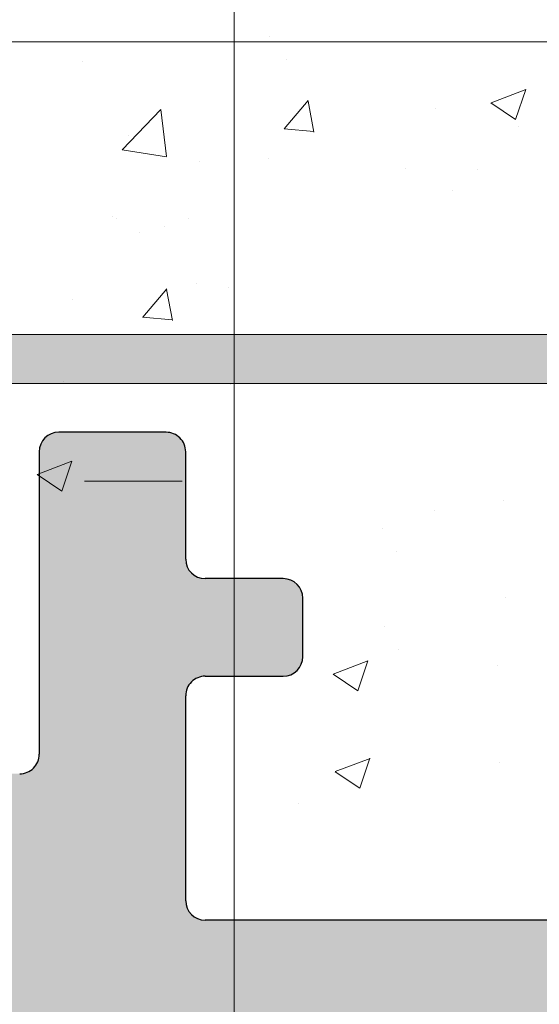
# Model space of a CAD drawing. Units: millimetres. Extents: x 1486 to 1783, y 706 to 923.
# Drawn here: x 1662 to 1668, y 874 to 884 of the extents above; entities that cross this region are included whole.
import ezdxf

# ---------------------------------------------------------------- set-up
doc = ezdxf.new("R2010")
doc.units = ezdxf.units.MM
for name, color, linetype, lineweight in [('Bemassun R', 1, 'Continuous', 18), ('Lienen MontagebÃ¼gel', 7, 'Continuous', 20), ('PROFIL', 251, 'Continuous', 20), ('Putz Sch', 252, 'Continuous', 20), ('Putznetz', 7, 'Continuous', 15), ('Putznetz Lienien', 7, 'Continuous', 15), ('Schrauben F', 254, 'Continuous', 18)]:
    doc.layers.add(name, color=color, linetype=linetype, lineweight=lineweight)
doc.layers.add('PROFILO', color=7, linetype='Continuous')

# ---------------------------------------------------------------- blocks, each defined once
blk = doc.blocks.new('Putznetz')
at = {"layer": 'Schrauben F'}
h = blk.add_hatch(color=256, dxfattribs=at)
edge = h.paths.add_edge_path()
edge.add_line((3247.3113010507, 102.3155759370761), (3347.311301050699, 102.3155759370759))
edge.add_arc((3347.311301050699, 103.5655759370759), 1.249999999999986, 270.0000000000209, 1.933777246329818e-12)
edge.add_line((3348.5613010507, 103.5655759370761), (3348.0613010507, 103.5655759370761))
edge.add_arc((3347.3113010507, 103.5655759370758), 0.7499999999997016, 269.9999999999783, 360, ccw=False)
edge.add_line((3347.3113010507, 102.8155759370761), (3346.849775685646, 102.8155759370761))
edge.add_line((3346.849775685646, 102.8155759370761), (3346.849775685646, 103.0155759370768))
edge.add_line((3346.849775685646, 103.0155759370768), (3346.149775685645, 103.0155759370768))
edge.add_line((3346.149775685645, 103.0155759370768), (3346.149775685646, 102.8155759370761))
edge.add_line((3346.149775685646, 102.8155759370761), (3336.149775685645, 102.8155759370761))
edge.add_line((3336.149775685645, 102.8155759370761), (3336.149775685645, 103.0155759370768))
edge.add_line((3336.149775685645, 103.0155759370768), (3335.449775685646, 103.0155759370768))
edge.add_line((3335.449775685646, 103.0155759370768), (3335.449775685646, 102.8155759370761))
edge.add_line((3335.449775685646, 102.8155759370761), (3325.449775685644, 102.8155759370761))
edge.add_line((3325.449775685644, 102.8155759370761), (3325.449775685644, 103.0155759370768))
edge.add_line((3325.449775685644, 103.0155759370768), (3324.749775685646, 103.0155759370768))
edge.add_line((3324.749775685646, 103.0155759370768), (3324.749775685645, 102.8155759370761))
edge.add_line((3324.749775685645, 102.8155759370761), (3314.749775685645, 102.8155759370761))
edge.add_line((3314.749775685645, 102.8155759370762), (3314.749775685646, 103.0155759370768))
edge.add_line((3314.749775685646, 103.0155759370768), (3314.049775685647, 103.0155759370768))
edge.add_line((3314.049775685647, 103.0155759370768), (3314.049775685647, 102.8155759370761))
edge.add_line((3314.049775685647, 102.8155759370761), (3304.049775685645, 102.8155759370761))
edge.add_line((3304.049775685645, 102.8155759370761), (3304.049775685645, 103.015575937075))
edge.add_line((3304.049775685645, 103.015575937075), (3303.349775685646, 103.015575937075))
edge.add_line((3303.349775685646, 103.015575937075), (3303.349775685646, 102.8155759370761))
edge.add_line((3303.349775685646, 102.8155759370761), (3293.349775685645, 102.8155759370989))
edge.add_line((3293.349775685645, 102.8155759370761), (3293.349775685646, 103.015575937075))
edge.add_line((3293.349775685646, 103.015575937075), (3292.649775685645, 103.015575937075))
edge.add_line((3292.649775685645, 103.015575937075), (3292.649775685645, 102.8155759370761))
edge.add_line((3292.649775685645, 102.8155759370761), (3282.649775685644, 102.8155759370988))
edge.add_line((3282.649775685645, 102.8155759370761), (3282.649775685645, 103.015575937075))
edge.add_line((3282.649775685645, 103.015575937075), (3281.949775685644, 103.015575937075))
edge.add_line((3281.949775685644, 103.015575937075), (3281.949775685645, 102.815575937076))
edge.add_line((3281.949775685645, 102.815575937076), (3271.949775685644, 102.815575937076))
edge.add_line((3271.949775685644, 102.8155759370761), (3271.949775685644, 103.015575937075))
edge.add_line((3271.949775685644, 103.015575937075), (3271.249775685646, 103.015575937075))
edge.add_line((3271.249775685646, 103.015575937075), (3271.249775685645, 102.8155759370761))
edge.add_line((3271.249775685645, 102.8155759370761), (3261.249775685646, 102.8155759370761))
edge.add_line((3261.249775685646, 102.8155759370761), (3261.249775685646, 103.015575937075))
edge.add_line((3261.249775685646, 103.015575937075), (3260.549775685647, 103.015575937075))
edge.add_line((3260.549775685647, 103.015575937075), (3260.549775685647, 102.8155759370761))
edge.add_line((3260.549775685647, 102.8155759370761), (3250.236645833172, 102.8155759370761))
edge.add_line((3250.236645833172, 102.8155759370761), (3250.236645833172, 103.0155759370768))
edge.add_line((3250.236645833172, 103.0155759370768), (3249.536645833171, 103.0155759370768))
edge.add_line((3249.536645833171, 103.0155759370768), (3249.53664583317, 102.8155759370761))
edge.add_line((3249.53664583317, 102.8155759370761), (3247.3113010507, 102.8155759370761))
edge.add_line((3247.3113010507, 102.8155759370761), (3247.3113010507, 102.3155759370761))
blk.add_line((3346.149775685646, 102.8155759370761), (3336.149775685645, 102.8155759370761))
at = {"layer": 'Putznetz'}
blk.add_line((3247.3113010507, 102.3155759370761), (3347.311301050699, 102.3155759370759), dxfattribs=at)

msp = doc.modelspace()

# ---------------------------------------------------------------- hatches: boundary and pattern name
at = {"layer": 'PROFIL', "transparency": 33554687}
h = msp.add_hatch(color=0, dxfattribs=at)
edge = h.paths.add_edge_path()
edge.add_line((1656.86160316586, 868.7725251192014), (1656.861603165862, 872.7895622060557))
edge.add_arc((1657.061603165865, 872.7895622060555), 0.2000000000036835, 89.99999999993491, 180, ccw=False)
edge.add_line((1657.061603165866, 872.9895622060592), (1676.46160316586, 872.9895622060601))
edge.add_arc((1676.46160316586, 873.1895622060615), 0.2000000000014097, 270, 3.256887993818641e-10)
edge.add_line((1676.661603165862, 873.1895622060626), (1676.661603165861, 883.7395622060583))
edge.add_arc((1676.411603165861, 883.7395622060578), 0.25, 0, 156.9999999995905)
edge.add_line((1676.181476952499, 883.8372449881813), (1675.794067215954, 882.9245648437998))
edge.add_arc((1675.609966245264, 883.0027110694984), 0.2000000000006913, 259.9999999997388, 336.9999999998307, ccw=False)
edge.add_line((1675.575236609729, 882.8057495188955), (1675.405015210279, 882.8357641443115))
edge.add_arc((1675.361603165863, 882.5895622060582), 0.2500000000002157, 80.00000000005647, 169.9999999998512)
edge.add_line((1675.115401227609, 882.6329742504756), (1675.02406139496, 882.1149603181645))
edge.add_arc((1674.82709984436, 882.149689953696), 0.1999999999975694, 259.9999999991729, 350.00000000043696, ccw=False)
edge.add_line((1674.792370208824, 881.9527284030964), (1674.605015210279, 881.9857641443111))
edge.add_arc((1674.561603165862, 881.7395622060583), 0.2499999999998468, 79.99999999993574, 169.999999999987)
edge.add_line((1674.31540122761, 881.782974250475), (1674.221572777525, 881.2508466673396))
edge.add_arc((1674.024611226925, 881.2855763028745), 0.199999999998578, 262.7605606720947, 349.99999999949733, ccw=False)
edge.add_arc((1673.961603165862, 880.7895622060596), 0.2999999999993009, 82.76056067253474, 180.0000000000434)
edge.add_line((1673.661603165863, 880.7895622060594), (1673.661603165863, 875.9893234144863))
edge.add_arc((1672.661603165912, 875.9893234144865), 0.9999999999509599, 271.2521481761156, 360, ccw=False)
edge.add_line((1672.683455534754, 874.9895622060583), (1671.161603343691, 874.9895621966687))
edge.add_arc((1671.161603343692, 875.1895621966678), 0.1999999999989086, 179.9999999999349, 269.99999999973943, ccw=False)
edge.add_line((1670.961603343693, 875.1895621966676), (1670.961603165864, 875.9345092062747))
edge.add_arc((1670.911603165866, 876.1794581805523), 0.2499999999987647, 281.5369590322776, 78.46304096772235)
edge.add_line((1670.961603165864, 876.4244071548299), (1670.961603165864, 876.6345092062754))
edge.add_arc((1670.911603165865, 876.8794581805532), 0.2499999999993512, 281.5369590326757, 78.46304096646575)
edge.add_line((1670.961603165867, 877.1244071548301), (1670.961603165866, 877.3446132317811))
edge.add_arc((1670.911603165865, 877.5895622060586), 0.2499999999994922, 281.5369590330945, 78.46304096648657)
edge.add_line((1670.961603165867, 877.834511180336), (1670.961603165867, 878.04461323178))
edge.add_arc((1670.911603165863, 878.2895622060573), 0.249999999999997, 281.5369590339218, 78.46304096693673)
edge.add_line((1670.961603165864, 878.5345111803356), (1670.961603165864, 878.9895622060601))
edge.add_arc((1670.461603165866, 878.9895622060606), 0.499999999998181, 0, 89.99999999979156)
edge.add_line((1670.461603165867, 879.4895622060587), (1669.411603165865, 879.4895622060583))
edge.add_arc((1669.411603165865, 879.2395622060583), 0.25, 90, 180)
edge.add_line((1669.161603165865, 879.2395622060583), (1669.161603165865, 877.7395622060601))
edge.add_arc((1669.411603165865, 877.7395622060603), 0.25, 180, 270)
edge.add_line((1669.411603165865, 877.4895622060603), (1669.961603165864, 877.4895622060583))
edge.add_line((1669.961603165864, 877.4895622060583), (1669.961603165862, 875.1789629320526))
edge.add_arc((1669.779804883357, 875.1714501137835), 0.1819534499813643, 271.53791104532087, 2.3664029581793216, ccw=False)
edge.add_line((1669.78468822071, 874.989562206059), (1664.361125489973, 874.9895467280446))
edge.add_arc((1664.361603164905, 875.1895461576132), 0.2000000000025466, 179.9999999999347, 269.8631560822556, ccw=False)
edge.add_line((1664.161603164902, 875.1895461576139), (1664.161603165341, 877.2895622060721))
edge.add_arc((1664.361603165334, 877.2895622060398), 0.1999999999927695, 89.99999999400728, 180, ccw=False)
edge.add_line((1664.361603165387, 877.4895622060326), (1665.161603165546, 877.4895622060328))
edge.add_arc((1665.161603165544, 877.6895622060365), 0.2000000000036835, 270.0000000003908, 359.9999999996743)
edge.add_line((1665.361603165549, 877.6895622060354), (1665.361603165591, 878.2895622060303))
edge.add_arc((1665.161603165594, 878.2895622060337), 0.1999999999966349, 0, 89.99999999804587)
edge.add_line((1665.161603165604, 878.4895622060303), (1664.3611254907, 878.4895622060328))
edge.add_arc((1664.361603165634, 878.689561635601), 0.2000000000020918, 180.0000000001953, 269.8631560814737, ccw=False)
edge.add_line((1664.161603165633, 878.6895616356003), (1664.161603165861, 879.7895622060521))
edge.add_arc((1663.961603165857, 879.7895622060516), 0.2000000000039108, 0, 90.00000000214955)
edge.add_line((1663.961603165849, 879.9895622060553), (1662.862041918131, 879.9895622060055))
edge.add_arc((1662.862041918142, 879.7895622060003), 0.2000000000052751, 90.00000000286606, 179.9999999997395)
edge.add_line((1662.662041918137, 879.7895622060012), (1662.661603166021, 876.6895622060299))
edge.add_arc((1662.461603166024, 876.6895622060299), 0.1999999999970896, 269.9999999989578, 360, ccw=False)
edge.add_line((1662.46160316602, 876.4895622060328), (1661.362041919259, 876.4895622062675))
edge.add_arc((1661.362041919303, 876.6895622062721), 0.2000000000043656, 179.9999999999349, 269.99999998736325, ccw=False)
edge.add_line((1661.162041919298, 876.6895622062718), (1661.1620419193, 879.789562206234))
edge.add_arc((1660.962041919293, 879.7895622062345), 0.2000000000075488, 0, 90.00000000442937)
edge.add_line((1660.962041919277, 879.989562206242), (1658.861459761299, 879.9895622060055))
edge.add_arc((1658.861459761313, 879.78956220601), 0.199999999995498, 90.000000003778, 179.9999999999349)
edge.add_line((1658.661459761317, 879.7895622060103), (1658.661021006169, 876.6895338998322))
edge.add_arc((1658.461021008171, 876.6895622063569), 0.2000000000002728, 270.00000000481833, 359.9918907781243, ccw=False)
edge.add_line((1658.461021008188, 876.4895622063566), (1657.361164412721, 876.4895622062675))
edge.add_arc((1657.361164412721, 876.6895622062661), 0.1999999999984539, 179.9999999998046, 270, ccw=False)
edge.add_line((1657.161164412722, 876.6895622062664), (1657.161459761409, 879.789562205912))
edge.add_arc((1656.961459761404, 879.7895622059125), 0.2000000000048203, 0, 89.99999999661284)
edge.add_line((1656.961459761416, 879.9895622059173), (1655.861603165973, 879.9895622060055))
edge.add_arc((1655.861603165954, 879.7895622060068), 0.1999999999986812, 89.99999999452844, 180.0000000000651)
edge.add_line((1655.661603165956, 879.7895622060066), (1655.661164410806, 876.6895338997465))
edge.add_arc((1655.461164412807, 876.6895622062696), 0.2000000000023192, 270.0000000006833, 359.9918907784839, ccw=False)
edge.add_line((1655.461164412809, 876.4895622062672), (1654.361603166044, 876.4895622062672))
edge.add_arc((1654.361603166043, 876.6895622062668), 0.1999999999993404, 180.0081092032445, 270.00000000026057, ccw=False)
edge.add_line((1654.161603168046, 876.6895338998077), (1654.161164413926, 879.7895622062413))
edge.add_arc((1653.961164413925, 879.7895622062399), 0.2000000000002728, 0, 89.99999999700367)
edge.add_line((1653.961164413935, 879.9895622062402), (1652.861603166215, 879.9895622062952))
edge.add_arc((1652.861603166207, 879.7895622062906), 0.2000000000045929, 89.9999999979156, 180.0000000005863)
edge.add_line((1652.661603166203, 879.7895622062886), (1652.662042043365, 875.6895461576266))
edge.add_arc((1652.46204204335, 875.6895461576266), 0.2000000000152795, 269.9999999998697, 360, ccw=False)
edge.add_line((1652.462042043349, 875.4895461576114), (1651.561603165864, 875.4895477294413))
edge.add_arc((1651.561603165862, 875.6895477294395), 0.1999999999984539, 180.0000000001303, 270.00000000065137, ccw=False)
edge.add_line((1651.361603165863, 875.689547729439), (1651.361603165863, 875.7947970379344))
edge.add_line((1651.361603165863, 875.7947970379344), (1651.361603165863, 875.9895637780944))
edge.add_arc((1650.361603165927, 875.9895637781578), 0.9999999999363354, 0, 90.00000000001303)
edge.add_arc((1650.361603166015, 877.189563778094), 0.1999999999998181, 180, 269.99999999283483, ccw=False)
edge.add_line((1650.161603166016, 877.189563778094), (1650.161603166016, 878.2846170924756))
edge.add_line((1650.161603166016, 878.2846170924756), (1649.011603166016, 879.9895622062656))
edge.add_line((1649.011603166016, 879.9895622062656), (1648.511603166016, 879.9895622062654))
edge.add_arc((1648.511603166016, 879.4895622062661), 0.4999999999993179, 90, 266.2824386621576)
edge.add_line((1648.479184081259, 878.990614310246), (1649.161603166014, 877.9788864110221))
edge.add_line((1649.161603166014, 877.9788864110221), (1649.161603166016, 877.1895622062661))
edge.add_arc((1648.961603166017, 877.1895622062648), 0.199999999999136, 269.99999999960914, 360, ccw=False)
edge.add_line((1648.961603166017, 876.9895622062656), (1645.06212935644, 876.9895622062675))
edge.add_arc((1645.06212935644, 877.1895622062646), 0.1999999999970896, 180, 270, ccw=False)
edge.add_line((1644.862129356442, 877.1895622062646), (1644.862129356442, 877.9788864110203))
edge.add_line((1644.862129356442, 877.9788864110203), (1645.544548441199, 878.9906143102467))
edge.add_arc((1645.512129356444, 879.4895622062675), 0.4999999999999451, 273.7175613376294, 90)
edge.add_line((1645.512129356444, 879.9895622062675), (1645.012129356442, 879.9895622062675))
edge.add_line((1645.012129356442, 879.9895622062675), (1643.862129356442, 878.2846170924793))
edge.add_line((1643.862129356442, 878.2846170924793), (1643.862129356442, 877.1895622062652))
edge.add_arc((1643.662129356443, 877.1895622062652), 0.1999999999998181, 269.9999999998697, 360, ccw=False)
edge.add_line((1643.662129356443, 876.9895622062654), (1639.762655546866, 876.9895622062693))
edge.add_arc((1639.762655546866, 877.1895622062664), 0.1999999999970896, 180, 270, ccw=False)
edge.add_line((1639.562655546869, 877.1895622062664), (1639.562655546869, 877.9788864110203))
edge.add_line((1639.562655546869, 877.9788864110203), (1640.245074631626, 878.9906143102467))
edge.add_arc((1640.212655546871, 879.4895622062675), 0.4999999999999451, 273.7175613376294, 90)
edge.add_line((1640.212655546871, 879.9895622062675), (1639.712655546869, 879.9895622062675))
edge.add_line((1639.712655546869, 879.9895622062675), (1638.562655546869, 878.2846170924793))
edge.add_line((1638.562655546869, 878.2846170924793), (1638.562655546869, 877.1895331755547))
edge.add_arc((1638.362655546869, 877.1895331755554), 0.2000000000007276, 270.0000000003257, 360, ccw=False)
edge.add_line((1638.36265554687, 876.9895331755547), (1634.460079569569, 876.9895331755574))
edge.add_arc((1634.46007956957, 877.1895331755607), 0.2000000000034561, 179.9999999998697, 269.99999999973943, ccw=False)
edge.add_line((1634.260079569567, 877.1895331755611), (1634.260079569568, 878.2845880617685))
edge.add_line((1634.260079569568, 878.2845880617685), (1633.110079569569, 879.9895331755586))
edge.add_line((1633.110079569569, 879.9895331755586), (1632.610079569569, 879.9895331755583))
edge.add_arc((1632.610079569569, 879.4895331755581), 0.5000000000002274, 90, 266.2824386621642)
edge.add_line((1632.577660484812, 878.9905852795371), (1633.260079569567, 877.978857380315))
edge.add_line((1633.260079569567, 877.978857380315), (1633.26007956957, 876.5842908957809))
edge.add_arc((1633.06007956957, 876.5842908957809), 0.2000000000007276, 270, 360, ccw=False)
edge.add_line((1633.06007956957, 876.3842908957802), (1631.058692212387, 876.3842908957802))
edge.add_arc((1631.058692212383, 876.1842908957831), 0.1999999999970896, 89.9999999989578, 180)
edge.add_line((1630.858692212386, 876.1842908957831), (1630.858710616896, 872.1896533278334))
edge.add_arc((1630.65855497668, 872.1897177964797), 0.2001556505979953, 270.0445529688352, 359.9815454552602, ccw=False)
edge.add_line((1630.658710616898, 871.9895622063943), (1626.8587106169, 871.9895622063971))
edge.add_arc((1626.858710616898, 871.7895622063957), 0.2000000000014097, 89.99999999960917, 179.9999999998046)
edge.add_line((1626.658710616898, 871.7895622063963), (1626.658710616898, 864.6895622063978))
edge.add_arc((1626.858710616898, 864.6895622063978), 0.2000000000007276, 180, 312.0000000002061)
edge.add_line((1626.992536738171, 864.5409332413024), (1628.32784122326, 865.7432468000454))
edge.add_arc((1627.658710616889, 866.4863916255263), 1.000000000010856, 312.0000000003957, 1.302755197527456e-11)
edge.add_line((1628.658710616899, 866.4863916255265), (1628.658710616898, 870.2895622063963))
edge.add_arc((1628.858710616897, 870.2895622063968), 0.1999999999998181, 89.99999999947892, 180, ccw=False)
edge.add_line((1628.858710616898, 870.4895622063966), (1630.658710616898, 870.4895622063971))
edge.add_arc((1630.658710616894, 870.2895622063925), 0.2000000000043656, 6.508571459562518e-11, 89.99999999895778, ccw=False)
edge.add_line((1630.858710616898, 870.2895622063927), (1630.858710616898, 846.6895622063978))
edge.add_arc((1630.658710616897, 846.6895622063989), 0.200000000000955, 270.00000000045594, 360, ccw=False)
edge.add_line((1630.658710616898, 846.489562206398), (1628.8587106169, 846.4895622063971))
edge.add_arc((1628.858710616902, 846.6895622063985), 0.2000000000011823, 180.0000000001954, 269.99999999934863, ccw=False)
edge.add_line((1628.658710616901, 846.6895622063978), (1628.658710616899, 850.4927327872713))
edge.add_arc((1627.658710616895, 850.4927327872717), 1.000000000004093, 0, 47.99999999995465)
edge.add_line((1628.327841223258, 851.2358776127514), (1626.99253673817, 852.4381911714929))
edge.add_arc((1626.858710616898, 852.2895622063986), 0.1999999999988381, 47.99999999986649, 180.0000000001303)
edge.add_line((1626.658710616899, 852.2895622063982), (1626.658710616901, 845.1895622063978))
edge.add_arc((1626.858710616902, 845.1895622063978), 0.2000000000007276, 180, 270)
edge.add_line((1626.858710616902, 844.9895622063971), (1630.911485306744, 844.9895622063971))
edge.add_arc((1630.911485306679, 844.7895622064627), 0.1999999999343077, 0.0021089822536168867, 89.99999998124042, ccw=False)
edge.add_line((1631.111485306478, 844.7895695681996), (1631.111544201427, 843.1895551803334))
edge.add_arc((1630.911544201423, 843.1895551803336), 0.2000000000045929, 270.0000000003257, 360, ccw=False)
edge.add_line((1630.911544201424, 842.989555180329), (1627.658769511566, 842.989555180329))
edge.add_arc((1627.658769511566, 842.7895551803354), 0.199999999993679, 90, 180.0000000009771)
edge.add_line((1627.458769511573, 842.789555180332), (1627.458769511576, 839.6895551803334))
edge.add_arc((1627.258769511572, 839.6895551803327), 0.2000000000036835, 270.00000000045594, 360, ccw=False)
edge.add_line((1627.258769511574, 839.489555180329), (1626.858769511578, 839.4895551803277))
edge.add_arc((1626.858769511578, 839.2895551803274), 0.2000000000002728, 89.99999999986973, 180.0000000002605)
edge.add_line((1626.658769511577, 839.2895551803265), (1626.658769511574, 837.6895551803316))
edge.add_arc((1626.858769511576, 837.6895551803316), 0.2000000000025466, 180, 269.9999999994789)
edge.add_line((1626.858769511574, 837.489555180329), (1627.958769511575, 837.489555180329))
edge.add_arc((1627.958769511572, 837.9895551803315), 0.5000000000025011, 270.0000000003126, 359.9999999999218)
edge.add_line((1628.458769511575, 837.9895551803309), (1628.458769511577, 838.4446062060513))
edge.add_arc((1628.408769511575, 838.6895551803293), 0.2499999999999378, 281.5369590330737, 78.46304096692634)
edge.add_line((1628.458769511577, 838.9345041546073), (1628.458769511577, 839.1446062060502))
edge.add_arc((1628.408769511575, 839.3895551803291), 0.2500000000008289, 281.536959033032, 78.46304096696797)
edge.add_line((1628.458769511577, 839.6345041546081), (1628.458769511577, 839.8446062060509))
edge.add_arc((1628.408769511575, 840.089555180329), 0.2499999999999378, 281.5369590330737, 78.46304096692634)
edge.add_line((1628.458769511577, 840.334504154607), (1628.458769511577, 840.5446062060498))
edge.add_arc((1628.408769511575, 840.7895551803279), 0.2499999999999378, 281.5369590330737, 78.46304096692634)
edge.add_line((1628.458769511577, 841.0345041546059), (1628.458769511577, 841.789555180332))
edge.add_arc((1628.658769511573, 841.7895551803335), 0.199999999995498, 89.9999999991532, 180, ccw=False)
edge.add_line((1628.658769511574, 841.989555180329), (1630.911544201424, 841.989555180329))
edge.add_arc((1630.911544201422, 841.7895551803222), 0.2000000000066393, 5.862261787115131e-10, 89.99999999921829, ccw=False)
edge.add_line((1631.111544201428, 841.7895551803247), (1631.111544201428, 836.189562209003))
edge.add_arc((1631.311544201428, 836.1895622090024), 0.1999999999998181, 180, 254.6481687390964)
edge.add_arc((1631.205645999127, 835.8038348820612), 0.2000000000001204, 297.6909314063567, 74.6481687385155, ccw=False)
edge.add_arc((1631.530779971619, 835.1843076908665), 0.4996613757367956, 117.690931406265, 267.2461010644481)
edge.add_line((1631.50677319154, 834.6852233644111), (1632.181099589812, 834.6852233644111))
edge.add_line((1632.181099589812, 834.6852233644111), (1632.916872114543, 835.989520445173))
edge.add_line((1632.916872114543, 835.989520445173), (1634.416872114543, 835.989520445173))
edge.add_line((1634.416872114543, 835.989520445173), (1635.159166273661, 834.6852233644111))
edge.add_line((1635.159166273661, 834.6852233644111), (1635.845268766432, 834.6852233644099))
edge.add_arc((1635.821261986353, 835.184307690866), 0.4996613757375089, 272.7538989356003, 59.88362963685993)
edge.add_arc((1636.172322612401, 835.7895204448109), 0.2000000000000455, 90.00000000001631, 239.8836296368793, ccw=False)
edge.add_line((1636.172322612401, 835.989520444811), (1637.462557972841, 835.9895204448112))
edge.add_arc((1637.462557972831, 835.7895204447946), 0.2000000000166438, 359.9999999996743, 89.99999999687338, ccw=False)
edge.add_line((1637.662557972847, 835.7895204447939), (1637.66255797285, 834.8895204448652))
edge.add_arc((1637.862557972852, 834.8895204448652), 0.2000000000020918, 180, 269.9999999994789)
edge.add_line((1637.86255797285, 834.6895204448631), (1638.962119219613, 834.6895204448633))
edge.add_arc((1638.962119219613, 834.889520444864), 0.2000000000007276, 270, 3.256887993818641e-10)
edge.add_line((1639.162119219614, 834.8895204448652), (1639.162119219614, 835.7895204543781))
edge.add_arc((1639.362119219617, 835.7895204543777), 0.200000000004055, 90.01755784006741, 180, ccw=False)
edge.add_line((1639.362057931195, 835.9895204449911), (1640.462119219526, 835.9895622090025))
edge.add_arc((1640.462119219516, 835.7895622089859), 0.2000000000166438, 359.9999999996743, 89.99999999687338, ccw=False)
edge.add_line((1640.662119219532, 835.7895622089852), (1640.662119219535, 834.8895622090565))
edge.add_arc((1640.862119219536, 834.8895622090579), 0.2000000000020918, 180, 269.9999999990881)
edge.add_line((1640.862119219535, 834.6895622090558), (1641.961680466298, 834.6895622090547))
edge.add_arc((1641.961680466298, 834.8895622090554), 0.2000000000007276, 270, 3.256887993818641e-10)
edge.add_line((1642.161680466299, 834.8895622090565), (1642.161680466299, 835.7895622185695))
edge.add_arc((1642.361680466302, 835.789562218569), 0.200000000004055, 90.01755784006741, 180, ccw=False)
edge.add_line((1642.36161917788, 835.9895622091824), (1643.461680466198, 835.9896039731941))
edge.add_arc((1643.4616804662, 835.7896039731806), 0.2000000000134605, 359.9999999998697, 90.00000000039091, ccw=False)
edge.add_line((1643.661680466213, 835.7896039731802), (1643.661680466212, 834.8895622089728))
edge.add_arc((1643.861680466471, 834.8895622089722), 0.2000000002585693, 180, 269.9999999265897)
edge.add_line((1643.861680466214, 834.6895622087138), (1644.961537061664, 834.6895622087136))
edge.add_arc((1644.96153706145, 834.8895622089292), 0.2000000002155957, 270.0000000616203, 5.211020790109826e-10)
edge.add_line((1645.161537061665, 834.889562208931), (1645.161537061731, 835.7895622085123))
edge.add_arc((1645.361537061735, 835.7895622085118), 0.2000000000040552, 90.01755784019758, 180, ccw=False)
edge.add_line((1645.361475773312, 835.9895621991252), (1646.461537061572, 835.9895622086929))
edge.add_arc((1646.461537061566, 835.789562208686), 0.2000000000066393, 2.6062707547680475e-10, 89.99999999830641, ccw=False)
edge.add_line((1646.661537061572, 835.7895622086869), (1646.661537061572, 834.8895622090565))
edge.add_arc((1646.861537061574, 834.8895622090577), 0.2000000000016371, 180, 269.9999999994138)
edge.add_line((1646.861537061573, 834.6895622090558), (1648.96211921967, 834.6895622090558))
edge.add_arc((1648.962119219702, 834.8895622089074), 0.1999999998515705, 269.9999999906202, 7.295429106153756e-09)
edge.add_line((1649.162119219554, 834.8895622089328), (1649.162119219585, 835.7895622179001))
edge.add_arc((1649.36211921959, 835.7895622179008), 0.2000000000047376, 90.01755784013238, 180, ccw=False)
edge.add_line((1649.362057931166, 835.9895622085148), (1650.462119218429, 835.9895622085126))
edge.add_arc((1650.462119218425, 835.7895622084995), 0.2000000000130058, 5.210836206970271e-10, 89.99999999856698, ccw=False)
edge.add_line((1650.662119218437, 835.7895622085014), (1650.662119218437, 834.889562209062))
edge.add_arc((1650.862119218441, 834.8895622090604), 0.2000000000043656, 180, 269.9999999983715)
edge.add_line((1650.862119218434, 834.6895622090558), (1651.961680466149, 834.6895622090037))
edge.add_arc((1651.961680466162, 834.8895622090035), 0.1999999999998181, 269.9999999960917, 359.9999999989578)
edge.add_line((1652.161680466162, 834.8895622090001), (1652.161680466191, 835.7895622086958))
edge.add_arc((1652.361680466191, 835.7895622086901), 0.1999999999993634, 90.00000000136788, 180, ccw=False)
edge.add_line((1652.361680466192, 835.9895622086894), (1653.461680465051, 835.9895622086876))
edge.add_arc((1653.461680465051, 835.7895622086874), 0.2000000000002728, 360, 89.99999999986971, ccw=False)
edge.add_line((1653.661680465051, 835.7895622086874), (1653.66168046505, 834.8852233644136))
edge.add_arc((1653.861680465054, 834.8852233644141), 0.2000000000048203, 180, 269.999999998567)
edge.add_line((1653.86168046505, 834.6852233644092), (1654.461680465039, 834.6852233644099))
edge.add_arc((1654.461680465049, 834.8852233644136), 0.2000000000036835, 269.9999999972642, 359.9999999999349)
edge.add_line((1654.661680465053, 834.8852233644136), (1654.985944522276, 835.4365541560212))
edge.add_arc((1655.127365878513, 835.2951327997835), 0.1999999999998087, 45.000000000414616, 134.9999999997697, ccw=False)
edge.add_line((1655.268787234748, 835.4365541560217), (1655.651629947224, 835.053711443546))
edge.add_arc((1655.79305130346, 835.1951327997847), 0.2000000000004518, 225.0000000004145, 315.0000000004606)
edge.add_line((1655.934472659699, 835.0537114435481), (1656.317315372172, 835.4365541560205))
edge.add_arc((1656.458736728412, 835.2951327997816), 0.2000000000023811, 45.0000000004606, 135.0000000000461, ccw=False)
edge.add_line((1656.600158084649, 835.4365541560217), (1656.983000797125, 835.0537114435476))
edge.add_arc((1657.124422153363, 835.1951327997867), 0.2000000000020596, 225.0000000001382, 315.000000000046)
edge.add_line((1657.265843509601, 835.0537114435481), (1657.648686222073, 835.4365541560198))
edge.add_arc((1657.790107578312, 835.2951327997816), 0.2000000000014164, 44.99999999986193, 134.9999999999539, ccw=False)
edge.add_line((1657.93152893455, 835.4365541560198), (1658.314371647025, 835.0537114435458))
edge.add_arc((1658.455793003262, 835.1951327997826), 0.1999999999991656, 225.0000000000461, 315.0000000001381)
edge.add_line((1658.597214359499, 835.0537114435463), (1658.980057071976, 835.4365541560205))
edge.add_arc((1659.121478428213, 835.295132799783), 0.2000000000001302, 45.00000000055269, 134.9999999999539, ccw=False)
edge.add_line((1659.262899784449, 835.4365541560217), (1659.645742496921, 835.0537114435472))
edge.add_arc((1659.78716385316, 835.1951327997858), 0.2000000000020596, 224.9999999999539, 314.9999999996776)
edge.add_line((1659.928585209398, 835.0537114435463), (1660.328477731536, 835.45360396568))
edge.add_arc((1660.469899087773, 835.312182609443), 0.1999999999991828, 23.000000000096122, 134.9999999998618, ccw=False)
edge.add_line((1660.654000058462, 835.390328835141), (1660.727579482865, 835.2169865740859))
edge.add_arc((1660.911680453556, 835.2951327997835), 0.1999999999998423, 202.9999999999204, 293.0000000004165)
edge.add_line((1660.989826679255, 835.1110318290937), (1661.412559567394, 835.2904712940913))
edge.add_arc((1661.49070579309, 835.1063703234015), 0.1999999999988018, 22.999999999526096, 112.99999999955159, ccw=False)
edge.add_line((1661.67480676378, 835.1845165490975), (1661.881554240193, 834.6974500176582))
edge.add_arc((1662.111680453554, 834.7951327997814), 0.2499999999980115, 203.0000000004202, 293.0000000004202)
edge.add_line((1662.209363235677, 834.5650065864208), (1662.408679801745, 834.6496114491697))
edge.add_arc((1662.486826027441, 834.4655104784779), 0.2000000000008572, 23.000000000058378, 112.9999999995878, ccw=False)
edge.add_line((1662.670926998132, 834.5436567041759), (1662.881554240193, 834.0474500176622))
edge.add_arc((1663.111680453557, 834.1451327997854), 0.2500000000009417, 203.0000000001351, 292.9999999998066)
edge.add_line((1663.209363235679, 833.9150065864212), (1663.390273609658, 833.9917984841663))
edge.add_arc((1663.468080182119, 833.8074224677064), 0.2001209088618493, 34.879716714078086, 112.87971671348919, ccw=False)
edge.add_line((1663.632250244214, 833.9218627092102), (1664.206892442485, 833.0961678497692))
edge.add_arc((1664.411680373997, 833.2395622111937), 0.2500000795620828, 215.0000578312178, 357.3722920051377)
edge.add_line((1664.661417582383, 833.228100687367), (1664.658692212391, 868.485375683397))
edge.add_line((1664.658692212391, 868.485375683397), (1664.231915214701, 868.9163389013527))
edge.add_arc((1664.055138519403, 868.7395622060562), 0.2500000000008461, 44.99999999974207, 134.999999999042)
edge.add_line((1663.878361824108, 868.9163389013565), (1663.496204536581, 868.5341816138287))
edge.add_arc((1663.390138519401, 868.6402476310088), 0.1500000000027907, 225.0000000001228, 314.99999999987716, ccw=False)
edge.add_line((1663.284072502221, 868.5341816138287), (1662.901915214704, 868.9163389013509))
edge.add_arc((1662.725138519403, 868.7395622060533), 0.2500000000042225, 44.99999999933674, 134.9999999988577)
edge.add_line((1662.548361824106, 868.9163389013565), (1662.166204536584, 868.5341816138287))
edge.add_arc((1662.060138519404, 868.6402476310093), 0.1500000000037554, 225, 315, ccw=False)
edge.add_line((1661.954072502223, 868.5341816138287), (1661.571915214706, 868.9163389013509))
edge.add_arc((1661.395138519405, 868.7395622060533), 0.2500000000042225, 44.99999999933674, 134.9999999988577)
edge.add_line((1661.218361824108, 868.9163389013565), (1660.874548041954, 868.5725251192009))
edge.add_line((1660.874548041954, 868.5725251192009), (1657.061603165859, 868.5725251192027))
edge.add_arc((1657.061603165859, 868.7725251192019), 0.1999999999993634, 180.0000000001303, 269.9999999998697, ccw=False)
edge = h.paths.add_edge_path(flags=16)
edge.add_arc((1649.281370057627, 837.1895536681532), 0.1999999999993642, 269.9999947754305, 1.302755197527456e-10)
edge.add_line((1649.481370057626, 837.1895536681536), (1649.481370057626, 843.8908843025031))
edge.add_arc((1649.281370057627, 843.8908843025031), 0.1999999999998181, 0, 90)
edge.add_line((1649.281370057627, 844.0908843025029), (1641.807992176554, 844.0908843025043))
edge.add_arc((1641.808769511737, 844.3408830939998), 0.249999999998181, 179.9999999995309, 269.8218476121084, ccw=False)
edge.add_line((1641.558769511739, 844.3408830940023), (1641.55876951174, 845.3908927505424))
edge.add_arc((1641.758769511741, 845.3908927505427), 0.2000000000014097, 90.0000000008468, 180, ccw=False)
edge.add_line((1641.758769511738, 845.5908927505441), (1643.308769511577, 845.5909038722255))
edge.add_arc((1643.308769511575, 845.8409038722273), 0.250000000001819, 270.0000000004169, 0)
edge.add_line((1643.558769511577, 845.8409038722273), (1643.558769511572, 848.3909038722311))
edge.add_arc((1643.758769511563, 848.3909038722345), 0.1999999999909505, 89.99999999798081, 180, ccw=False)
edge.add_line((1643.758769511567, 848.5909038722255), (1645.358769511573, 848.5909038722255))
edge.add_arc((1645.358769511569, 848.3909038722209), 0.2000000000043656, 359.99999999993486, 89.99999999882749, ccw=False)
edge.add_line((1645.558769511573, 848.3909038722211), (1645.558769511577, 846.2908843024995))
edge.add_arc((1645.758769511574, 846.2908843024995), 0.1999999999970896, 180, 270)
edge.add_line((1645.758769511574, 846.0908843025024), (1649.281370057627, 846.0908843025024))
edge.add_arc((1649.281370057627, 846.2908843025018), 0.1999999999993634, 269.9999999998697, 1.954132796291185e-10)
edge.add_line((1649.481370057626, 846.2908843025025), (1649.481370057626, 856.2895622090555))
edge.add_arc((1649.681370057626, 856.2895622090555), 0.1999999999998181, 89.99999999986971, 180, ccw=False)
edge.add_line((1649.681370057627, 856.4895622090553), (1652.859863842026, 856.4895622090548))
edge.add_arc((1652.859863842027, 856.6895622090694), 0.2000000000145974, 269.9999999997394, 1.954132796291185e-10)
edge.add_line((1653.059863842041, 856.6895622090703), (1653.05986384204, 864.173664841411))
edge.add_arc((1654.059863842039, 864.1736648414114), 0.999999999999532, 92.73575891621942, 180, ccw=False)
edge.add_line((1654.01213398256, 865.1725251221881), (1658.911982891401, 865.1725251221881))
edge.add_arc((1658.911982891401, 865.3725251221913), 0.2000000000032287, 269.9999999998697, 0)
edge.add_line((1659.111982891405, 865.3725251221913), (1659.109504555177, 867.0725251191977))
edge.add_arc((1658.909504555173, 867.0725251191975), 0.2000000000043656, 0, 89.99999999889266)
edge.add_line((1658.909504555176, 867.2725251192021), (1657.361603165861, 867.2725251192021))
edge.add_arc((1657.361603165861, 869.2725251192026), 2.000000000000455, 180.000000000013, 269.999999999987, ccw=False)
edge.add_line((1655.361603165861, 869.2725251192021), (1655.361603165861, 873.5895622060577))
edge.add_arc((1655.161603165861, 873.589562206058), 0.1999999999998181, 0, 90.00000000006514)
edge.add_line((1655.161603165861, 873.7895622060578), (1650.661603165863, 873.7895622060576))
edge.add_arc((1650.661603165863, 874.7895622060576), 1, 180, 270, ccw=False)
edge.add_line((1649.661603165863, 874.7895622060576), (1649.661603165863, 875.2895622062676))
edge.add_arc((1649.461603165863, 875.2895622062676), 0.1999999999998181, 0, 90)
edge.add_line((1649.461603165862, 875.4895622062675), (1645.758692212395, 875.4895622062675))
edge.add_arc((1645.758692212394, 875.2895622062695), 0.1999999999979991, 89.9999999994789, 180.0000000005211)
edge.add_line((1645.558692212396, 875.2895622062676), (1645.558692212395, 869.1908984877834))
edge.add_arc((1645.358692212392, 869.1908984877832), 0.2000000000032287, 269.99999999993486, 360, ccw=False)
edge.add_line((1645.358692212392, 868.99089848778), (1643.758692212393, 868.9908984877791))
edge.add_arc((1643.758692212393, 869.1908984877762), 0.1999999999970896, 180, 270, ccw=False)
edge.add_line((1643.558692212396, 869.1908984877762), (1643.558692212396, 871.7908984877783))
edge.add_arc((1643.358692212395, 871.7908984877783), 0.2000000000002728, 0, 90)
edge.add_line((1643.358692212395, 871.9908984877786), (1641.758692212555, 871.9908984877791))
edge.add_arc((1641.758692212555, 872.1908984877762), 0.1999999999970896, 180, 270, ccw=False)
edge.add_line((1641.558692212558, 872.1908984877762), (1641.558692212558, 873.290898487782))
edge.add_arc((1641.758692212554, 873.2908984877836), 0.199999999995498, 89.9999999991532, 180, ccw=False)
edge.add_line((1641.758692212555, 873.4908984877791), (1643.358692212397, 873.4908984877791))
edge.add_arc((1643.358536572181, 873.6910540778649), 0.2001556505984501, 270.0445529688364, 359.9815454551314)
edge.add_line((1643.558692212396, 873.6909896092181), (1643.558692212396, 875.2895622062631))
edge.add_arc((1643.358692212392, 875.2895622062629), 0.2000000000043656, 0, 89.99999999889266)
edge.add_line((1643.358692212395, 875.4895622062675), (1634.558692212394, 875.4895622062675))
edge.add_arc((1634.558692212396, 875.2895622062649), 0.2000000000025466, 90.0000000005211, 180)
edge.add_line((1634.358692212394, 875.2895622062649), (1634.358692212394, 875.0842908957827))
edge.add_arc((1634.158692212391, 875.0842908957827), 0.2000000000025466, 270.0000000005211, 360, ccw=False)
edge.add_line((1634.158692212393, 874.8842908957802), (1632.758692212399, 874.8842908957802))
edge.add_arc((1632.758692212396, 874.6842908957804), 0.1999999999998181, 89.9999999989578, 179.9999999997395)
edge.add_line((1632.558692212396, 874.6842908957813), (1632.558769511595, 837.9895550834715))
edge.add_arc((1633.558769511595, 837.9895550834706), 0.9999999999995453, 180, 270.0109614123925)
edge.add_line((1633.558960824329, 836.9895551017714), (1649.281370039389, 836.9895536681538))
edge = h.paths.add_edge_path(flags=16)
edge.add_arc((1662.961417582377, 855.2895622090487), 0.2000000000066393, 0, 89.99999999876239)
edge.add_line((1662.961417582379, 855.4895622090551), (1658.86149921481, 855.4895622090551))
edge.add_arc((1658.86149921481, 855.6895622090522), 0.1999999999970896, 180, 270, ccw=False)
edge.add_line((1658.661499214813, 855.6895622090522), (1658.661499214813, 859.7895622090507))
edge.add_arc((1658.461499214807, 859.7895622090487), 0.2000000000066393, 0, 89.99999999876239)
edge.add_line((1658.461499214809, 859.9895622090551), (1656.861417582384, 859.9895622090551))
edge.add_arc((1656.86141758238, 859.789562209058), 0.1999999999970896, 89.9999999989578, 180)
edge.add_line((1656.661417582383, 859.789562209058), (1656.661417582383, 857.6895622090703))
edge.add_arc((1656.461417582368, 857.6895622090703), 0.2000000000152795, 270, 360, ccw=False)
edge.add_line((1656.461417582368, 857.4895622090551), (1654.861417582384, 857.4895622090551))
edge.add_arc((1654.86141758238, 857.289562209058), 0.1999999999970896, 89.9999999989578, 180)
edge.add_line((1654.661417582383, 857.289562209058), (1654.661417582383, 839.6895551752057))
edge.add_arc((1654.86141758238, 839.6895551752057), 0.1999999999970896, 180, 270)
edge.add_line((1654.86141758238, 839.4895551752086), (1659.46009354123, 839.4895551752086))
edge.add_arc((1659.46009354123, 839.6895551752127), 0.2000000000041382, 270.0000000001303, 6.513775987637282e-11)
edge.add_line((1659.660093541234, 839.689555175213), (1659.660093541235, 840.7895551752115))
edge.add_arc((1659.860093541232, 840.7895551752115), 0.1999999999970896, 89.99999999895778, 180, ccw=False)
edge.add_line((1659.860093541236, 840.9895551752086), (1660.46009354123, 840.9895551752086))
edge.add_arc((1660.46009354123, 841.1895551752127), 0.2000000000041382, 270.0000000001303, 6.513775987637282e-11)
edge.add_line((1660.660093541234, 841.189555175213), (1660.660093541235, 845.789562209058))
edge.add_arc((1660.860093541231, 845.7895622090596), 0.199999999995498, 89.9999999991532, 180, ccw=False)
edge.add_line((1660.860093541232, 845.9895622090551), (1662.961417582379, 845.9895622090551))
edge.add_arc((1662.961417582379, 846.1895622090597), 0.2000000000045929, 270, 359.9999999999349)
edge.add_line((1663.161417582383, 846.1895622090594), (1663.161417582383, 855.2895622090507))

# ---------------------------------------------------------------- linework, layer by layer
at = {"lineweight": 0}
msp.add_line((1663.125638844034, 879.4895622064041), (1664.125638844034, 879.4895622064041), dxfattribs=at)
at = {"layer": 'Bemassun R', "lineweight": 5}
msp.add_line((1664.658753479669, 870.4625977789769), (1664.658753479669, 889.1680497226089), dxfattribs=at)
at = {"layer": 'Lienen MontagebÃ¼gel'}
msp.add_line((1676.411603165861, 883.9895622060578), (1514.691723525258, 883.9895622063959), dxfattribs=at)
at = {"layer": 'PROFILO'}
for p, q in [((1663.961603165849, 879.9895622060553), (1662.862041918131, 879.9895622060055)), ((1662.662041918137, 879.7895622060012), (1662.661603166021, 876.6895622060299)), ((1664.161603165633, 878.6895616356003), (1664.161603165861, 879.7895622060521)), ((1665.161603165604, 878.4895622060303), (1664.3611254907, 878.4895622060328)), ((1665.361603165549, 877.6895622060354), (1665.361603165591, 878.2895622060303)), ((1664.361603165387, 877.4895622060326), (1665.161603165546, 877.4895622060328)), ((1664.161603164902, 875.1895461576139), (1664.161603165341, 877.2895622060721)), ((1669.78468822071, 874.989562206059), (1664.361125489973, 874.9895467280446))]:
    msp.add_line(p, q, dxfattribs=at)
for centre, radius, start, end in [((1662.862041918142, 879.7895622060005), 0.2000000000050477, 90.00000000286606, 180), ((1663.961603165858, 879.7895622060523), 0.2000000000028876, 0, 90.00000000260552), ((1664.361603165634, 878.6895616356005), 0.2000000000018648, 180, 269.8631560814735), ((1665.161603165594, 878.2895622060335), 0.1999999999967486, 0, 89.99999999713394), ((1665.161603165545, 877.689562206036), 0.2000000000032287, 270.0000000002605, 0), ((1664.361603165333, 877.28956220604), 0.1999999999924285, 89.9999999846275, 180), ((1662.461603166024, 876.6895622060299), 0.1999999999970896, 269.9999999989578, 0), ((1664.361603164905, 875.1895461576137), 0.2000000000032282, 180, 269.8631560819956)]:
    msp.add_arc(centre, radius, start, end, dxfattribs=at)
at = {"layer": 'Putz Sch'}
for p, q in [((1665.023912305845, 884.0429162814498), (1665.023912305845, 884.0429162814498)), ((1663.099954065655, 883.7896223738753), (1663.099954065655, 883.7896223738753)), ((1665.199521879923, 883.805962807076), (1665.199521879923, 883.805962807076)), ((1667.289736658964, 883.3656278435337), (1667.645430801458, 883.50216603231)), ((1667.541606193564, 883.195534147736), (1667.644609867929, 883.5025140869284)), ((1665.172055135379, 883.0986286379093), (1665.416957214671, 883.3904915707362)), ((1665.473673348577, 883.0644773588729), (1665.41493778739, 883.3829056457007)), ((1667.288760924911, 883.3654606977834), (1667.541451577024, 883.1950187008051)), ((1663.511528768849, 882.8850331941067), (1663.907202325641, 883.297410068405)), ((1663.963586065554, 882.8143812415847), (1663.907461318864, 883.2968276145721)), ((1666.720552968323, 883.3047181040483), (1666.720552968323, 883.3047181040483)), ((1667.573578958861, 883.1242411815902), (1667.573578958861, 883.1242411815902)), ((1663.574473402353, 883.0297448068768), (1663.574473402353, 883.0297448068768)), ((1665.169232799482, 883.0985823087531), (1665.472872943464, 883.0720172383635)), ((1663.512277054709, 882.8823405670728), (1663.512277054709, 882.8823405670728)), ((1663.512277054709, 882.8823405670728), (1663.964075520729, 882.8122692740608)), ((1664.298881391288, 882.7595355010671), (1664.298881391288, 882.7595355010671)), ((1665.007637824295, 882.7990267043469), (1665.007637824295, 882.7990267043469)), ((1666.416766762995, 882.6905633743036), (1666.416766762995, 882.6905633743036)), ((1667.150004891354, 882.6862722791693), (1667.150004891354, 882.6862722791693)), ((1666.895794969248, 882.461682322064), (1666.895794969248, 882.461682322064)), ((1663.417060719868, 882.2000209534663), (1663.417060719868, 882.2000209534663)), ((1663.454183135276, 882.1820335536368), (1663.454183135276, 882.1820335536368)), ((1664.187421263635, 882.1777424585025), (1664.187421263635, 882.1777424585025)), ((1663.687519055638, 882.0393047850876), (1663.687519055638, 882.0393047850876)), ((1663.944353540144, 882.0957281985766), (1663.944353540144, 882.0957281985766)), ((1664.271612094027, 881.5161003790699), (1664.271612094027, 881.5161003790699)), ((1663.724181932677, 881.1676205164486), (1663.969084011962, 881.4594834492773)), ((1664.025543144216, 881.1329254298298), (1663.96680758303, 881.4513537166576)), ((1664.601328787324, 881.4735335824216), (1664.601328787324, 881.4735335824216)), ((1662.999885770343, 881.34867443231), (1662.999885770343, 881.34867443231)), ((1663.721127323402, 881.1675819664661), (1664.024767467384, 881.1410168960765)), ((1662.914202535361, 880.5117424418595), (1662.914202535361, 880.5117424418595)), ((1664.622345095787, 880.4742800232698), (1664.622345095787, 880.4742800232698)), ((1662.641139584648, 879.556147765803), (1662.996833727138, 879.6926859545792)), ((1662.892903521362, 879.3861150270723), (1662.995907195731, 879.6930949662647)), ((1662.640060097244, 879.5560034001464), (1662.892750749353, 879.3855614031681)), ((1662.935218843817, 879.5124888827077), (1662.935218843817, 879.5124888827077)), ((1667.417309573593, 879.2908151366146), (1667.417309573593, 879.2908151366146)), ((1666.710043438954, 879.1838023900482), (1666.710043438954, 879.1838023900482)), ((1666.179926021115, 879.000706649942), (1666.179926021115, 879.000706649942)), ((1666.323900427782, 878.7630945815081), (1666.323900427782, 878.7630945815081)), ((1667.438325882056, 878.2915615774627), (1667.438325882056, 878.2915615774627)), ((1666.200942329578, 878.0014530907911), (1666.200942329578, 878.0014530907911)), ((1666.344916736245, 877.7638410223562), (1666.344916736245, 877.7638410223562)), ((1665.673437181354, 877.5108373954672), (1666.029131323852, 877.6473755842444)), ((1665.92518924436, 877.3408129110767), (1666.028192918729, 877.6477928502709)), ((1667.355537508581, 877.5997143591512), (1667.355537508581, 877.5997143591512)), ((1665.672347922616, 877.5106994364114), (1665.925038574732, 877.340257439434)), ((1665.694453489817, 876.5115838363154), (1666.050147632307, 876.6481220250926)), ((1665.946205552823, 876.3415593519258), (1666.049209227192, 876.648539291119)), ((1667.376553817044, 876.6004607999994), (1667.376553817044, 876.6004607999994)), ((1665.693364231079, 876.5114458772596), (1665.946054883195, 876.3410038802822)), ((1665.313238022183, 876.1808778705017), (1665.313238022183, 876.1808778705017))]:
    msp.add_line(p, q, dxfattribs=at)

# ---------------------------------------------------------------- block references
at = {"layer": 'Putznetz Lienien'}
msp.add_blockref('Putznetz', (-1674.844539147977, 778.1749665424024), dxfattribs=at)

doc.saveas('drawing.dxf')
